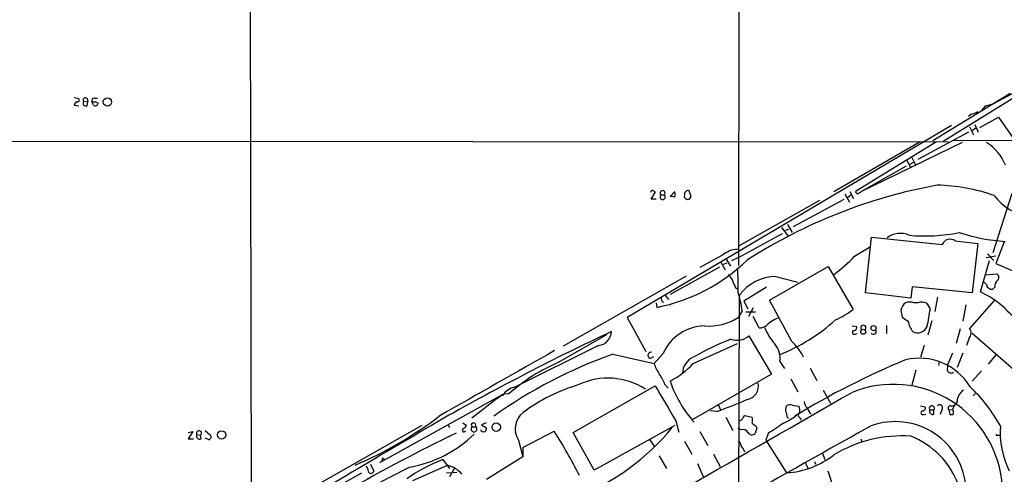
# Model space of a CAD drawing. Extents: x 17 to 1028, y 0 to 870.
# Drawn here: x 238 to 400, y 151 to 225 of the extents above; entities that cross this region are included whole.
import ezdxf

# ---------------------------------------------------------------- set-up
doc = ezdxf.new("R2010")
doc.units = 0
doc.header["$MEASUREMENT"] = 0
doc.layers.add('MAIN', color=5, linetype='CONTINUOUS')

msp = doc.modelspace()

# ---------------------------------------------------------------- linework, layer by layer
at = {"layer": 'MAIN'}
for p, q in [((356.2773, 404.2833), (356.1927, 184.8273)), ((275.844, 319.786), (276.098, 140.716)), ((414.9513, 220.726), (389.8053, 205.232)), ((398.018, 211.4126), (417.068, 221.5726)), ((247.0573, 212.4286), (247.8193, 212.2593)), ((249.174, 212.2593), (249.2587, 211.7513)), ((250.3593, 212.344), (250.8673, 212.344)), ((400.812, 213.106), (388.112, 205.3166)), ((247.0573, 211.1586), (247.8193, 211.074)), ((248.5813, 211.836), (249.2587, 211.7513)), ((249.174, 211.074), (249.2587, 211.7513)), ((250.19, 211.2433), (249.936, 211.7513)), ((250.6133, 211.7513), (250.952, 211.4973)), ((396.748, 211.074), (398.018, 211.4126)), ((394.3773, 209.7193), (393.954, 209.296)), ((395.8167, 207.518), (398.8647, 209.2113)), ((398.8647, 209.2113), (401.6587, 205.232)), ((391.16, 207.8566), (337.9047, 176.276)), ((394.1233, 207.6026), (394.8007, 206.3326)), ((394.5467, 207.01), (395.1393, 207.4333)), ((394.97, 208.026), (395.5627, 206.756)), ((393.954, 206.756), (385.6567, 202.2686)), ((61.468, 205.4013), (390.652, 205.1473)), ((385.9953, 205.1473), (371.856, 196.9346)), ((388.7047, 205.1473), (375.412, 197.0193)), ((392.938, 205.0626), (376.2587, 196.9346)), ((418.6767, 205.4013), (391.5833, 205.3166)), ((384.6407, 202.6073), (385.318, 201.2526)), ((383.7093, 201.168), (376.2587, 196.9346)), ((383.794, 202.184), (384.4713, 200.914)), ((384.302, 201.5066), (384.9793, 201.8453)), ((341.7993, 195.7493), (342.5613, 196.9346)), ((342.646, 195.7493), (341.7993, 195.7493)), ((343.408, 196.4266), (344.0007, 196.4266)), ((345.694, 197.0193), (344.932, 196.1726)), ((347.3027, 196.596), (347.218, 196.088)), ((348.4033, 196.1726), (348.0647, 197.104)), ((373.634, 196.596), (374.396, 195.2413)), ((374.0573, 196.0033), (374.65, 196.4266)), ((374.4807, 197.0193), (375.0733, 195.834)), ((376.0047, 196.7653), (376.2587, 196.9346)), ((401.066, 196.6806), (397.9333, 186.944)), ((369.4853, 195.4953), (356.1927, 188.0446)), ((373.4647, 195.6646), (365.1673, 191.1773)), ((363.22, 191.0926), (364.3207, 189.6533)), ((364.236, 191.6006), (364.998, 190.246)), ((356.1927, 186.182), (363.3893, 190.0766)), ((364.4053, 190.754), (363.8127, 190.5846)), ((377.0207, 180.34), (378.0367, 189.484)), ((378.0367, 189.484), (389.636, 188.2986)), ((375.2427, 186.3513), (377.698, 187.8753)), ((391.7527, 188.8913), (395.478, 188.468)), ((395.478, 188.468), (394.5467, 180.34)), ((399.796, 188.722), (398.4413, 185.166)), ((353.568, 186.5206), (349.8427, 184.4886)), ((356.1927, 186.182), (355.0073, 185.5893)), ((398.4413, 186.3513), (396.8327, 186.0973)), ((397.0867, 186.7746), (398.1027, 185.674)), ((353.06, 184.5733), (344.932, 180.086)), ((353.2293, 185.5046), (353.9913, 184.15)), ((354.2453, 185.2506), (353.6527, 184.9966)), ((354.076, 186.0126), (354.838, 184.7426)), ((361.2727, 179.1546), (370.9247, 184.658)), ((370.9247, 184.658), (374.9887, 177.6306)), ((395.9013, 180.5093), (397.4253, 185.674)), ((398.4413, 185.166), (401.2353, 183.9806)), ((327.406, 171.6193), (347.6413, 183.134)), ((362.2887, 183.0493), (365.9293, 182.118)), ((396.748, 183.3033), (398.6107, 183.4726)), ((355.6847, 181.1866), (356.0233, 181.0173)), ((360.7647, 181.2713), (357.0393, 178.9853)), ((384.7253, 181.356), (384.4713, 179.4933)), ((394.5467, 180.34), (384.7253, 181.356)), ((396.9173, 181.6946), (396.4093, 182.2026)), ((398.272, 181.2713), (397.9333, 180.9326)), ((344.0853, 180.0013), (344.678, 179.2393)), ((356.362, 180.0013), (356.2773, 179.4086)), ((384.4713, 179.4933), (377.0207, 180.34)), ((388.874, 179.6626), (388.4507, 177.292)), ((342.646, 178.7313), (342.7307, 177.9693)), ((356.2773, 179.4086), (356.1927, 146.3886)), ((357.0393, 178.9853), (357.7167, 177.7153)), ((364.9133, 172.3813), (361.2727, 179.1546)), ((385.6567, 178.7313), (384.9793, 178.7313)), ((387.6887, 177.7153), (387.096, 178.6466)), ((393.5307, 178.3926), (393.0227, 175.6833)), ((398.1873, 179.07), (394.1233, 174.498)), ((356.7853, 177.3766), (356.108, 176.276)), ((357.378, 177.2073), (358.9867, 177.2073)), ((358.5633, 177.8846), (357.8013, 176.4453)), ((359.5793, 174.5826), (358.5633, 176.4453)), ((382.8627, 177.4613), (383.032, 176.3606)), ((337.9047, 176.276), (340.9527, 170.688)), ((374.8193, 174.9213), (375.5813, 174.8366)), ((380.492, 175.006), (380.492, 173.6513)), ((387.9427, 175.768), (387.2653, 173.3973)), ((326.7287, 168.9946), (334.518, 173.482)), ((357.886, 173.3126), (361.6113, 166.9626)), ((375.3273, 173.5666), (375.666, 173.6513)), ((392.5993, 174.4133), (391.922, 172.0426)), ((394.5467, 173.736), (401.828, 167.386)), ((333.1633, 171.704), (319.4473, 164.846)), ((348.742, 168.7406), (356.0233, 172.0426)), ((386.6727, 171.704), (386.08, 169.7566)), ((394.0387, 172.8893), (393.6153, 171.704)), ((335.534, 170.2646), (342.3073, 168.7406)), ((343.7467, 170.3493), (342.3073, 168.7406)), ((391.3293, 170.434), (390.5673, 168.656)), ((393.0227, 170.434), (392.0913, 168.0633)), ((398.4413, 170.18), (397.1713, 168.656)), ((342.2227, 169.8413), (341.63, 169.5026)), ((362.966, 169.0793), (363.728, 167.894)), ((389.128, 169.0793), (389.0433, 168.402)), ((361.6113, 166.9626), (348.5727, 159.512)), ((367.9613, 167.9786), (369.062, 165.9466)), ((385.318, 167.64), (384.6407, 165.1846)), ((396.0707, 167.5553), (394.5467, 165.862)), ((329.0147, 157.3953), (342.4767, 165.1)), ((344.0853, 165.2693), (344.5933, 164.6766)), ((364.744, 166.2006), (365.9293, 164.084)), ((317.3307, 163.576), (297.18, 152.4)), ((317.3307, 163.576), (316.5687, 162.9833)), ((317.8387, 163.83), (316.8227, 163.2373)), ((317.4153, 163.4913), (317.3307, 163.576)), ((317.8387, 163.83), (318.4313, 163.7453)), ((370.078, 164.338), (371.2633, 162.2213)), ((394.716, 163.4066), (395.0547, 163.7453)), ((316.8227, 163.2373), (312.3353, 159.766)), ((352.8907, 161.8826), (353.2293, 161.1206)), ((363.982, 161.4593), (364.0667, 161.798)), ((364.998, 161.8826), (366.0987, 161.7133)), ((386.08, 161.798), (386.842, 161.6286)), ((391.16, 161.7133), (391.668, 161.8826)), ((352.6367, 160.8666), (351.536, 160.9513)), ((356.9547, 159.8506), (357.2087, 160.1893)), ((357.2087, 160.1893), (358.394, 159.9353)), ((386.588, 160.3586), (386.9267, 160.4433)), ((387.604, 161.1206), (388.2813, 161.1206)), ((388.2813, 160.4433), (388.2813, 161.1206)), ((389.5513, 161.1206), (389.2973, 160.3586)), ((390.7367, 161.1206), (391.3293, 161.2053)), ((390.7367, 161.1206), (390.906, 160.3586)), ((304.1227, 158.5806), (283.8873, 147.066)), ((308.4407, 158.6653), (308.6947, 158.242)), ((310.896, 159.004), (311.4887, 158.5806)), ((312.928, 158.8346), (313.0127, 158.3266)), ((314.706, 159.004), (313.944, 158.6653)), ((313.944, 158.6653), (314.7907, 158.1573)), ((345.694, 158.5806), (332.486, 151.2146)), ((345.8633, 159.3426), (346.3713, 157.48)), ((354.076, 159.9353), (355.2613, 157.734)), ((366.3527, 159.766), (366.4373, 159.4273)), ((265.7687, 157.3953), (266.5307, 157.5646)), ((266.5307, 157.5646), (265.7687, 156.3793)), ((267.208, 157.0566), (267.8007, 156.972)), ((267.8853, 156.3793), (267.8007, 156.972)), ((268.5627, 157.734), (269.4093, 156.972)), ((312.42, 158.3266), (313.0127, 158.3266)), ((320.7173, 154.94), (325.882, 157.6493)), ((332.486, 151.2146), (329.0147, 157.3953)), ((349.8427, 157.5646), (351.1127, 155.2786)), ((356.616, 157.8186), (356.108, 158.0726)), ((359.156, 158.1573), (358.902, 157.226)), ((359.0713, 158.4113), (359.156, 158.1573)), ((361.0187, 157.226), (360.68, 156.1253)), ((398.6953, 156.972), (399.034, 156.972)), ((265.7687, 156.3793), (266.6153, 156.3793)), ((268.986, 156.2946), (268.5627, 156.464)), ((320.04, 156.1253), (320.7173, 153.416)), ((341.63, 156.21), (342.392, 155.0246)), ((347.3027, 155.956), (348.488, 153.8393)), ((360.68, 156.1253), (364.0667, 150.7913)), ((376.2587, 156.3793), (376.428, 155.8713)), ((320.7173, 154.94), (320.7173, 153.416)), ((352.044, 153.8393), (353.1447, 151.8073)), ((369.9087, 154.0933), (370.332, 152.9926)), ((295.7407, 152.2306), (296.2487, 151.0453)), ((297.688, 153.2466), (297.6033, 152.7386)), ((297.688, 153.2466), (298.0267, 152.9926)), ((307.594, 152.9926), (308.6947, 151.4686)), ((320.7173, 153.416), (314.7907, 149.6906)), ((343.154, 153.5853), (344.3393, 151.4686)), ((349.4193, 152.3153), (350.3507, 150.1986)), ((367.1147, 152.4846), (367.538, 151.5533)), ((368.6387, 152.654), (368.808, 152.2306)), ((294.2167, 150.7066), (277.7067, 141.6473)), ((295.3173, 151.2993), (295.0633, 151.892)), ((302.6833, 149.5213), (308.2713, 151.9766)), ((308.1867, 150.7913), (309.88, 150.876)), ((309.5413, 151.5533), (308.6947, 150.114)), ((370.84, 151.13), (371.6867, 148.59))]:
    msp.add_line(p, q, dxfattribs=at)
for centre, radius in [((252.5019, 211.7142), 0.68), ((378.3481, 174.5524), 0.4198), ((376.6593, 173.951), 0.4149), ((316.37, 158.2767), 0.6907), ((271.2535, 157.0144), 0.6794)]:
    msp.add_circle(centre, radius, dxfattribs=at)
for centre, radius, start, end in [((247.5865, 212.0476), 0.3147, 250.349851, 42.282263), ((248.8777, 212.0476), 0.3642, 35.544994, 215.523047), ((250.3781, 211.8831), 0.4613, 92.335786, 196.600508), ((247.7002, 211.1469), 0.643, 109.959507, 178.957401), ((248.9865, 211.5397), 0.502, 143.824092, 291.930688), ((250.2747, 381.0512), 169.3002, 269.885375, 270.114592), ((250.5287, 211.4973), 0.4233, 216.867191, 0), ((395.4359, 211.7934), 1.4964, 298.735138, 331.264862), ((393.7987, 212.8665), 3.1999, 280.417271, 301.654071), ((392.3263, 198.0221), 8.4051, 23.230187, 56.892258), ((404.4844, 112.5265), 86.9373, 100.400842, 122.610282), ((388.0556, 167.0363), 31.0077, 70.928476, 88.644148), ((342.144, 196.7473), 0.4413, 90.778956, 166.546171), ((342.604, 197.4855), 0.5526, 212.502209, 265.567893), ((343.7043, 196.1162), 0.4292, 133.668658, 46.321685), ((343.7044, 196.7229), 0.4191, 315, 224.990333), ((345.1438, 194.6062), 1.5807, 69.629778, 97.700518), ((344.8899, 196.469), 0.8898, 334.647392, 25.352608), ((348.1494, 196.7653), 1.1516, 216.024081, 252.896174), ((347.853, 196.5961), 0.5503, 67.372926, 180.010412), ((347.5989, 196.5113), 0.8728, 284.044204, 337.166027), ((375.7507, 196.9911), 0.3399, 175.240558, 318.363661), ((404.9437, 201.2407), 8.3454, 215.943835, 263.124834), ((382.7642, 186.4529), 3.6697, 66.673071, 126.591354), ((386.9162, 217.3344), 27.6439, 264.397227, 281.505286), ((402.1304, 220.5844), 31.8515, 252.268843, 266.102321), ((390.9248, 187.7719), 1.3923, 53.513643, 157.771406), ((355.9017, 184.0705), 3.3837, 87.94051, 133.606147), ((354.9416, 206.1361), 28.3474, 306.632729, 315.73792), ((337.0366, 207.0105), 29.5942, 281.093243, 314.101218), ((308.3316, 181.3983), 47.7863, 358.832453, 3.606214), ((608.8378, 352.2299), 305.2796, 213.578084, 213.807267), ((362.4084, 175.5304), 7.5198, 90.912065, 143.519603), ((398.2941, 182.8947), 0.6589, 307.508153, 61.28406), ((651.7805, 308.7792), 322.4168, 203.08283, 203.312013), ((397.8246, 181.846), 0.9198, 189.473586, 276.786618), ((399.6344, 181.3791), 1.3667, 133.404909, 184.524107), ((344.1519, 179.4147), 0.6791, 166.086529, 241.831237), ((335.421, 174.2285), 21.595, 8.3824, 16.673831), ((388.1916, 164.4317), 17.8306, 49.396893, 64.38086), ((384.9363, 177.0807), 2.1083, 128.471361, 169.59938), ((384.302, 176.1072), 2.7101, 75.527395, 104.472605), ((386.2623, 176.7516), 2.0703, 66.253039, 107.00913), ((407.5854, 184.6582), 10.2672, 220.653289, 238.145397), ((367.4814, 187.0997), 12.084, 292.521826, 308.408115), ((552.8726, 430.0333), 305.2797, 236.196642, 236.425815), ((-332.2245, 303.2732), 730.7803, 349.8775369, 350.1067248), ((350.7575, 167.2626), 7.6602, 91.142966, 156.237169), ((351.2833, 184.02), 9.124, 265.734658, 301.923908), ((359.4837, 176.7213), 2.1408, 272.559421, 306.752675), ((365.4502, 169.6992), 7.0793, 113.500405, 131.44205), ((352.0661, 197.7916), 29.6541, 291.389804, 312.525817), ((375.1217, 174.6521), 0.4952, 264.390726, 21.872304), ((376.682, 174.6024), 0.4355, 321.048445, 218.951555), ((387.3377, 176.1456), 3.322, 187.999365, 220.457249), ((385.6191, 175.467), 1.6841, 241.28609, 338.016636), ((515.7599, -208.8809), 423.2767, 115.238524, 119.432401), ((332.9603, 174.0149), 2.3198, 275.020236, 359.385002), ((355.91, 175.4885), 2.9393, 250.372794, 312.24353), ((370.4956, 179.077), 10.9928, 203.649672, 220.361141), ((375.2004, 173.863), 0.3224, 113.217258, 293.17759), ((378.333, 173.99), 0.4568, 213.690068, 33.679631), ((393.1761, 173.7412), 1.2124, 315.357572, 38.624382), ((367.8864, 137.7548), 37.2911, 110.342769, 120.889081), ((359.3891, 169.5911), 3.6133, 351.857116, 40.923091), ((359.9253, 166.6457), 7.6011, 24.1588, 48.987945), ((3004.6461, -4575.8652), 5450.3851, 119.4369883, 119.6661701), ((362.3505, 94.7382), 80.1459, 109.54798, 125.353975), ((341.8258, 170.0688), 0.5377, 83.785728, 186.214272), ((214.4491, 85.0739), 152.6538, 33.578089, 33.807251), ((338.7378, 140.8298), 30.6182, 113.092762, 131.545659), ((347.9784, 170.518), 5.9431, 197.401702, 215.731449), ((338.7837, 177.9603), 13.5709, 296.939466, 317.205535), ((349.8122, 167.117), 2.8482, 112.069613, 179.698255), ((433.531, 48.327), 130.8937, 112.412587, 121.3553), ((385.9195, 159.9281), 9.6811, 31.112959, 103.711841), ((386.6717, 168.4018), 3.9039, 347.476764, 3.733435), ((335.8413, 162.0841), 8.8379, 21.124829, 34.165117), ((391.0966, 167.8517), 0.6817, 205.771938, 306.150355), ((338.1184, 137.4945), 28.9522, 106.395884, 126.734219), ((334.724, 155.099), 11.2368, 56.853841, 115.164106), ((1783.5341, 1008.8795), 1669.9133, 210.3501691, 210.5793496), ((362.7814, 171.7927), 18.8089, 198.379752, 222.487636), ((357.2035, 165.0454), 2.2577, 278.758897, 12.220782), ((381.5981, 147.3447), 17.9813, 3.7007, 112.147438), ((-15258.4254, 27416.6707), 31418.2501, 299.61115928, 299.84034206), ((319.9875, 161.8345), 3.0596, 100.169509, 147.213691), ((394.306, 162.4757), 2.2147, 122.768024, 180.010348), ((374.8427, 144.7407), 27.9758, 29.451401, 46.194262), ((324.0601, 240.0909), 84.2206, 289.834627, 293.429032), ((364.602, 161.0734), 0.9009, 63.924158, 126.455225), ((368.4133, 162.5743), 1.4713, 183.858111, 229.271992), ((387.9427, 161.3746), 0.4234, 323.124688, 216.867191), ((389.2232, 161.4699), 0.4792, 313.207449, 136.784365), ((390.9484, 161.4169), 0.3642, 54.476953, 234.455006), ((395.7331, 159.4266), 4.7494, 140.065919, 158.00616), ((322.8675, 158.0035), 3.3945, 127.479573, 213.594566), ((359.214, 168.2285), 10.2732, 295.018949, 311.446421), ((364.7909, 161.0634), 0.9006, 153.921483, 216.475463), ((365.0525, 160.4312), 0.9906, 174.391856, 229.204217), ((366.4797, 160.2317), 0.4826, 127.888519, 254.745922), ((365.0402, 161.0783), 1.2344, 337.833973, 30.959776), ((369.284, 161.946), 1.8943, 194.887969, 232.494295), ((386.4611, 160.655), 0.3224, 113.217258, 293.17759), ((386.3824, 161.4441), 0.4952, 264.390726, 21.872304), ((388.0415, 160.8808), 0.4989, 151.272223, 298.727777), ((391.0752, 161.2908), 0.9474, 259.712463, 296.551529), ((390.4618, 160.6126), 1.0506, 350.726849, 34.34197), ((2061.6655, -2833.7752), 3469.5046, 120.3658439, 120.9444639), ((268.7766, 209.829), 62.7188, 292.918571, 307.550607), ((310.1763, 159.3005), 1.4969, 298.737847, 331.253601), ((312.6317, 158.6229), 0.3642, 35.544994, 234.455006), ((356.1502, 160.2319), 0.8903, 272.736106, 334.640967), ((356.9129, 159.4273), 1.5658, 341.068631, 18.931369), ((485.7205, 327.9742), 211.6403, 233.014163, 233.243367), ((785.6057, -476.9153), 763.1575, 123.5749555, 123.8041426), ((381.9299, 147.5829), 11.6155, 2.880436, 110.027146), ((267.5438, 157.2909), 0.4095, 308.854282, 214.904898), ((267.6455, 156.8168), 0.4989, 151.272223, 298.727777), ((269.1429, 156.6675), 0.4046, 247.180772, 48.818071), ((437.6013, -106.3383), 292.9934, 115.862174, 119.832732), ((298.6644, 171.6246), 20.2093, 280.00458, 314.220135), ((311.0524, 157.7689), 0.2692, 125.520358, 352.550238), ((312.7163, 157.9646), 0.4678, 129.30061, 50.689914), ((314.3251, 158.1151), 0.5898, 201.047276, 291.025654), ((313.8332, 158.2169), 0.9594, 317.162672, 356.438195), ((243.2052, 105.7196), 97.6327, 27.213651, 32.13313), ((316.0437, 182.0867), 37.7321, 290.792474, 320.971637), ((1891.9383, -2561.0087), 3112.5328, 119.1052983, 119.8464795), ((356.9547, 157.0565), 0.8339, 23.97086, 113.961791), ((358.3863, 157.8495), 0.8091, 214.14965, 309.594323), ((398.6107, 157.0566), 0.1198, 135, 315), ((413.0813, 157.3843), 13.9225, 175.420089, 206.693882), ((355.8056, 155.2), 0.8142, 5.539741, 68.198591), ((383.0529, 135.0428), 21.806, 86.270484, 120.895759), ((379.5351, 144.1427), 13.5882, 19.482393, 68.698777), ((353.2618, 152.7624), 4.1931, 19.730942, 36.87591), ((363.3111, 164.4966), 13.7261, 273.155634, 308.50107), ((318.6095, 125.6331), 29.4938, 111.930735, 125.059912), ((401.2848, -44.0817), 219.4585, 116.846987, 122.104803), ((295.783, 151.1723), 0.4827, 164.745922, 344.745922), ((307.8094, 148.3745), 3.6316, 36.552145, 82.692796)]:
    msp.add_arc(centre, radius, start, end, dxfattribs=at)

doc.saveas('drawing.dxf')
